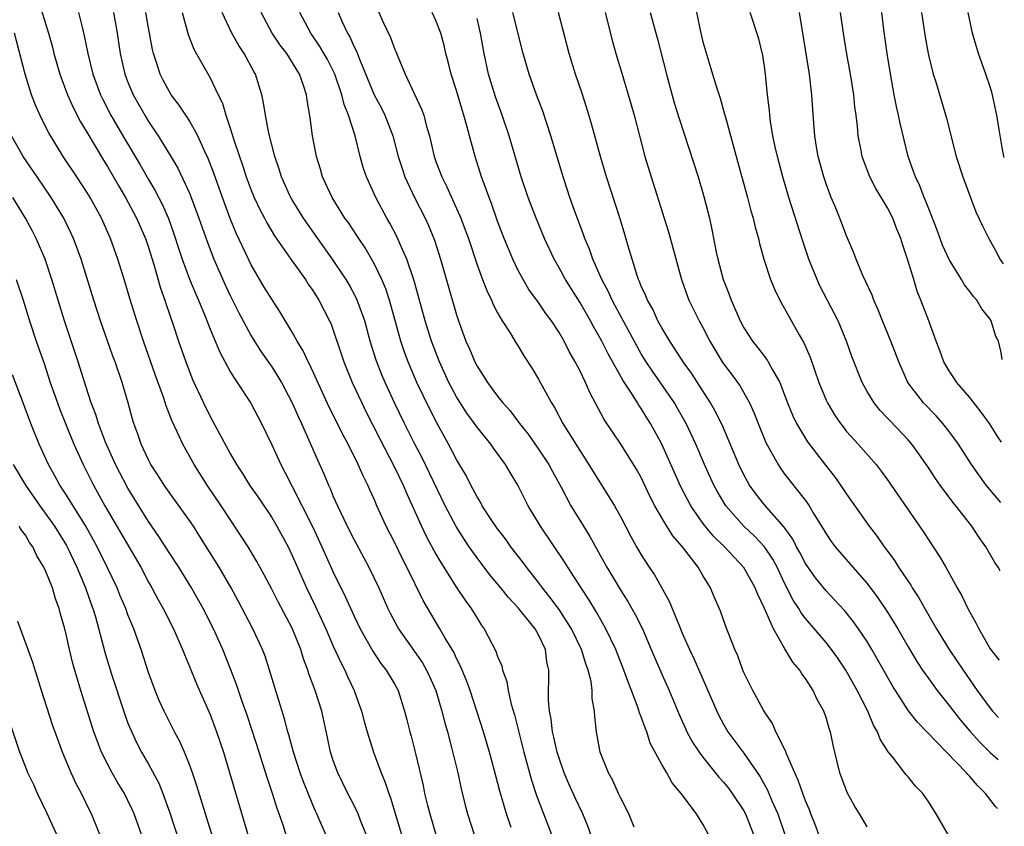
# Model space of a CAD drawing. Units: inches. Extents: x 2634000 to 2635272, y 1434048 to 1437000.
# Drawn here: x 2635152 to 2635248, y 1434582 to 1434660 of the extents above; entities that cross this region are included whole.
import ezdxf

# ---------------------------------------------------------------- set-up
doc = ezdxf.new("R2010")
doc.units = ezdxf.units.IN
doc.header["$MEASUREMENT"] = 0
doc.layers.add('LD26341434_2ft', color=225, linetype='Continuous')

msp = doc.modelspace()

# ---------------------------------------------------------------- linework, layer by layer
at = {"layer": 'LD26341434_2ft'}
for points, elevation in [([(2635154.263, 1434662.263), (2635155.252, 1434659), (2635155.633, 1434657.633), (2635155.786, 1434657), (2635156.351, 1434655), (2635157.091, 1434653), (2635157.684, 1434651.684), (2635158.369, 1434650.369), (2635159, 1434649.352), (2635160.623, 1434646.623), (2635161, 1434646.026), (2635162.105, 1434644.105), (2635162.764, 1434643), (2635163.822, 1434641), (2635164.697, 1434639), (2635165, 1434638.117), (2635165.512, 1434636.488), (2635166.169, 1434634.169), (2635166.59, 1434633), (2635166.685, 1434632.685), (2635167.411, 1434630.589), (2635167.929, 1434629), (2635168.624, 1434627), (2635169.291, 1434625.291), (2635170.354, 1434623), (2635171, 1434621.69), (2635173, 1434618.023), (2635173.574, 1434617), (2635174.144, 1434616.144), (2635174.845, 1434615), (2635175.74, 1434613.74), (2635177, 1434611.844), (2635177.499, 1434611), (2635178.589, 1434609), (2635179, 1434608.146), (2635180.379, 1434605), (2635181.24, 1434603.24), (2635182.277, 1434601), (2635183, 1434599.309), (2635183.721, 1434597.721), (2635184.109, 1434597), (2635184.376, 1434596.376), (2635185.028, 1434595), (2635185.746, 1434593), (2635186.001, 1434592.001), (2635186.292, 1434591), (2635186.93, 1434589), (2635187.674, 1434587), (2635188.067, 1434586.067), (2635188.402, 1434585), (2635188.572, 1434584.572), (2635189.042, 1434583.042), (2635189.639, 1434581)], 11376), ([(2635187, 1434662.002), (2635187.808, 1434660.192), (2635188.569, 1434658.569), (2635189, 1434657.406), (2635189.129, 1434657.129), (2635189.287, 1434656.713), (2635190.015, 1434655), (2635190.882, 1434653.118), (2635191.604, 1434651.604), (2635191.807, 1434651), (2635192.089, 1434649.911), (2635192.373, 1434649), (2635192.833, 1434647), (2635193, 1434646.516), (2635193.557, 1434645), (2635194.045, 1434644.046), (2635195.418, 1434641), (2635195.856, 1434639.856), (2635196.161, 1434639), (2635197, 1434636.459), (2635197.54, 1434635), (2635197.942, 1434633.942), (2635198.407, 1434633), (2635198.571, 1434632.571), (2635199, 1434631.776), (2635199.453, 1434631), (2635200.247, 1434629.753), (2635200.81, 1434628.81), (2635201, 1434628.528), (2635201.577, 1434627.576), (2635202.363, 1434626.363), (2635203, 1434625.316), (2635204.256, 1434623), (2635204.546, 1434622.546), (2635205.374, 1434621), (2635207, 1434618.358), (2635207.544, 1434617.544), (2635210.391, 1434613), (2635211, 1434611.897), (2635211.989, 1434609.989), (2635212.541, 1434609), (2635213, 1434608.209), (2635213.786, 1434607), (2635214.279, 1434606.279), (2635215.718, 1434603.718), (2635216.677, 1434601.323), (2635217, 1434600.576), (2635217.7, 1434599), (2635218.123, 1434598.123), (2635220.348, 1434593), (2635220.561, 1434592.561), (2635221, 1434591.737), (2635221.432, 1434591), (2635223, 1434588.905), (2635224.595, 1434586.596), (2635225.298, 1434585.298), (2635225.716, 1434584.285), (2635226.291, 1434583), (2635226.998, 1434581)], 11358), ([(2635218.15, 1434662.15), (2635218.724, 1434659.276), (2635219, 1434658.135), (2635219.474, 1434656.526), (2635219.954, 1434655), (2635220.346, 1434653.654), (2635220.677, 1434652.677), (2635221.123, 1434651.123), (2635221.191, 1434650.809), (2635222.419, 1434646.419), (2635223.349, 1434643), (2635223.69, 1434641.69), (2635223.898, 1434641), (2635224.102, 1434640.102), (2635224.427, 1434639), (2635224.526, 1434638.526), (2635224.955, 1434637), (2635225.602, 1434635), (2635226.007, 1434634.007), (2635226.495, 1434633), (2635228.379, 1434629.621), (2635228.841, 1434628.841), (2635229.443, 1434627.443), (2635230.286, 1434625), (2635231, 1434623.285), (2635231.133, 1434623), (2635231.83, 1434621.83), (2635232.405, 1434621), (2635232.659, 1434620.659), (2635233, 1434620.234), (2635234.118, 1434619), (2635235.87, 1434617), (2635236.375, 1434616.375), (2635237, 1434615.515), (2635240.477, 1434610.477), (2635241, 1434609.651), (2635242.065, 1434608.065), (2635242.674, 1434607), (2635243.777, 1434605), (2635244.226, 1434604.226), (2635244.803, 1434603), (2635245, 1434602.627), (2635245.605, 1434601.605), (2635245.89, 1434601), (2635247, 1434599.067), (2635247.847, 1434597.991), (2635247.865, 1434597.965)], 11344), ([(2635158.19, 1434661), (2635158.556, 1434659.444), (2635158.74, 1434658.74), (2635159.077, 1434657), (2635159.569, 1434655), (2635160.316, 1434653), (2635160.539, 1434652.539), (2635161.342, 1434651), (2635162.501, 1434649), (2635164.181, 1434646.181), (2635165, 1434644.754), (2635165.654, 1434643.654), (2635166.333, 1434642.333), (2635166.939, 1434640.939), (2635167.477, 1434639.476), (2635167.959, 1434637.959), (2635168.283, 1434637), (2635169, 1434635.059), (2635169.596, 1434633.596), (2635169.864, 1434633), (2635170.475, 1434631.525), (2635171, 1434630.176), (2635171.934, 1434627.934), (2635173, 1434625.989), (2635173.367, 1434625.367), (2635173.636, 1434625), (2635174.964, 1434622.965), (2635175.998, 1434621), (2635177, 1434618.917), (2635177.878, 1434617), (2635178.274, 1434616.275), (2635179, 1434614.86), (2635180.962, 1434610.962), (2635181.888, 1434609), (2635183, 1434606.532), (2635184.162, 1434604.162), (2635185, 1434602.296), (2635185.624, 1434601), (2635186.843, 1434598.843), (2635187.64, 1434597.64), (2635188.162, 1434597), (2635189, 1434595.583), (2635189.318, 1434595), (2635189.949, 1434593), (2635190.165, 1434592.165), (2635190.445, 1434591), (2635190.573, 1434590.573), (2635191, 1434588.878), (2635191.749, 1434585.749), (2635191.893, 1434585), (2635192.176, 1434583.824), (2635192.394, 1434583), (2635192.996, 1434580.996)], 11374), ([(2635161.597, 1434661), (2635161.957, 1434659), (2635162.252, 1434657), (2635162.704, 1434655), (2635163, 1434654.236), (2635163.513, 1434653), (2635164.632, 1434651), (2635165, 1434650.388), (2635165.937, 1434649), (2635167.184, 1434647), (2635167.862, 1434645.862), (2635169, 1434643.406), (2635169.167, 1434643), (2635169.906, 1434641), (2635170.699, 1434638.699), (2635171.356, 1434637), (2635172.481, 1434634.481), (2635173, 1434633.381), (2635173.787, 1434631.787), (2635175, 1434629.546), (2635175.207, 1434629.207), (2635175.989, 1434627.989), (2635177, 1434626.524), (2635177.94, 1434625), (2635179, 1434623.007), (2635179.601, 1434621.601), (2635179.886, 1434621), (2635181.459, 1434617.459), (2635182.089, 1434616.089), (2635182.532, 1434615), (2635182.685, 1434614.685), (2635183, 1434613.901), (2635183.398, 1434613), (2635184.356, 1434611), (2635185, 1434609.732), (2635186.473, 1434607), (2635187.427, 1434605), (2635188.32, 1434603), (2635188.546, 1434602.546), (2635189.356, 1434601), (2635191.698, 1434597.698), (2635192.092, 1434597), (2635192.386, 1434596.386), (2635192.993, 1434595), (2635193.585, 1434593), (2635193.857, 1434591.857), (2635194.117, 1434591), (2635194.53, 1434589.47), (2635195.12, 1434587), (2635195.44, 1434585.44), (2635195.836, 1434583.836), (2635196.059, 1434583), (2635196.715, 1434581)], 11372), ([(2635200.328, 1434581.672), (2635199.873, 1434583), (2635199.424, 1434584.576), (2635199.224, 1434585.224), (2635198.674, 1434587.326), (2635198.213, 1434589), (2635197.63, 1434591), (2635196.996, 1434593), (2635196.319, 1434595), (2635195.969, 1434595.97), (2635195.383, 1434597.383), (2635195, 1434598.117), (2635194.728, 1434598.728), (2635193.892, 1434600.107), (2635193.387, 1434601), (2635192.495, 1434602.494), (2635191.766, 1434603.765), (2635190.169, 1434607), (2635189.763, 1434607.763), (2635189, 1434609.369), (2635188.163, 1434611), (2635187.248, 1434613), (2635187, 1434613.582), (2635186.548, 1434614.548), (2635186.359, 1434615), (2635185.898, 1434615.898), (2635185.433, 1434617), (2635184.434, 1434619), (2635183.925, 1434619.926), (2635183.409, 1434621), (2635182.6, 1434622.6), (2635180.704, 1434626.704), (2635180.537, 1434627), (2635180.06, 1434628.06), (2635179.49, 1434629), (2635179, 1434629.893), (2635177.836, 1434631.836), (2635177, 1434633.086), (2635176.281, 1434634.281), (2635175, 1434636.459), (2635174.731, 1434637), (2635173.538, 1434639.538), (2635172.967, 1434640.967), (2635172.207, 1434643), (2635171.356, 1434645.357), (2635170.809, 1434646.809), (2635170.459, 1434647.541), (2635169.81, 1434649), (2635169, 1434650.468), (2635168.797, 1434650.797), (2635168.646, 1434651), (2635167.991, 1434651.991), (2635167.209, 1434653), (2635167, 1434653.332), (2635166.423, 1434654.423), (2635166.137, 1434655), (2635165.754, 1434656.246), (2635165.495, 1434657), (2635165.398, 1434657.398), (2635165, 1434659.524), (2635164.749, 1434661)], 11370), ([(2635168.271, 1434661), (2635168.86, 1434658.86), (2635169.421, 1434657.421), (2635171, 1434654.657), (2635171.791, 1434653), (2635172.195, 1434652.195), (2635172.544, 1434651), (2635173, 1434649.659), (2635173.293, 1434648.707), (2635173.859, 1434647), (2635174.159, 1434646.159), (2635174.519, 1434645), (2635175, 1434643.708), (2635175.289, 1434643), (2635175.836, 1434641.836), (2635176.283, 1434641), (2635176.521, 1434640.521), (2635177.281, 1434639.281), (2635178.848, 1434637), (2635180.278, 1434635), (2635180.564, 1434634.564), (2635181, 1434633.953), (2635181.606, 1434633), (2635182.64, 1434631), (2635182.753, 1434630.753), (2635183, 1434630.091), (2635183.775, 1434627.775), (2635184.017, 1434627), (2635184.827, 1434625), (2635185.764, 1434623), (2635186.173, 1434622.173), (2635187.522, 1434619.522), (2635189, 1434616.67), (2635189.796, 1434615), (2635190.149, 1434614.15), (2635191.582, 1434611), (2635192.044, 1434610.044), (2635193, 1434608.285), (2635193.466, 1434607.466), (2635195, 1434605.05), (2635195.822, 1434603.822), (2635196.424, 1434603), (2635197, 1434602.045), (2635197.408, 1434601.408), (2635197.7, 1434601), (2635198.828, 1434598.827), (2635199, 1434598.306), (2635199.402, 1434597.402), (2635199.493, 1434597), (2635199.901, 1434595.901), (2635200.028, 1434595), (2635200.326, 1434593.675), (2635200.638, 1434592.638), (2635201.564, 1434589), (2635202.297, 1434586.297), (2635202.79, 1434584.79), (2635204.244, 1434581)], 11368), ([(2635208.096, 1434581), (2635207.803, 1434581.803), (2635207.309, 1434583), (2635206.56, 1434584.56), (2635205.938, 1434585.939), (2635205.496, 1434587), (2635205, 1434588.407), (2635204.816, 1434589), (2635204.481, 1434590.481), (2635204.345, 1434591), (2635204.215, 1434592.215), (2635204.052, 1434593), (2635203.966, 1434594.034), (2635203.986, 1434597), (2635203.812, 1434597.812), (2635203.661, 1434599), (2635203, 1434600.42), (2635202.673, 1434601), (2635201, 1434603.056), (2635200.052, 1434604.052), (2635199.331, 1434605), (2635198.264, 1434606.264), (2635197.392, 1434607.392), (2635197, 1434607.912), (2635196.234, 1434609), (2635195.737, 1434609.737), (2635194.97, 1434610.97), (2635193.904, 1434613), (2635191.641, 1434617.641), (2635190.93, 1434619), (2635189.927, 1434621), (2635188.965, 1434623), (2635188.042, 1434625), (2635187.728, 1434625.728), (2635187.162, 1434627.162), (2635186.593, 1434629), (2635186.059, 1434631), (2635185.513, 1434632.487), (2635185.341, 1434633), (2635185.239, 1434633.239), (2635184.539, 1434634.539), (2635184.265, 1434635), (2635183, 1434636.909), (2635181.493, 1434639), (2635180.093, 1434641), (2635179, 1434642.768), (2635178.862, 1434643), (2635178.748, 1434643.252), (2635177.965, 1434645), (2635177.742, 1434645.741), (2635177.308, 1434647), (2635176.726, 1434649.275), (2635176.39, 1434651), (2635176.206, 1434652.206), (2635176.024, 1434653), (2635175.421, 1434655), (2635175.262, 1434655.262), (2635174.333, 1434657), (2635173.789, 1434657.789), (2635173.118, 1434659), (2635172.168, 1434661)], 11366), ([(2635212.305, 1434581.695), (2635211.794, 1434583), (2635211, 1434584.529), (2635210.779, 1434585), (2635210.243, 1434586.243), (2635209.801, 1434587), (2635208.997, 1434589), (2635208.634, 1434591), (2635208.48, 1434592.48), (2635208.449, 1434593), (2635208.229, 1434594.229), (2635208.228, 1434595), (2635208.121, 1434595.879), (2635207.839, 1434597), (2635207.598, 1434597.598), (2635207.186, 1434599), (2635206.216, 1434601), (2635205, 1434602.903), (2635204.108, 1434604.108), (2635203.373, 1434605), (2635203, 1434605.508), (2635201.831, 1434607), (2635201.485, 1434607.485), (2635200.295, 1434609), (2635199.759, 1434609.759), (2635199, 1434610.738), (2635198.442, 1434611.558), (2635197.511, 1434613), (2635197.335, 1434613.335), (2635197, 1434613.864), (2635196.403, 1434615), (2635195.938, 1434615.938), (2635195, 1434617.503), (2635194.221, 1434619), (2635193.077, 1434621.077), (2635192.39, 1434622.39), (2635191.148, 1434625), (2635190.295, 1434627), (2635189.938, 1434627.938), (2635189.575, 1434629), (2635188.478, 1434633), (2635188.115, 1434634.115), (2635187.74, 1434635), (2635187, 1434636.517), (2635186.091, 1434638.091), (2635185.477, 1434639), (2635185.299, 1434639.299), (2635184.497, 1434640.497), (2635184.129, 1434641), (2635182.877, 1434643), (2635181.964, 1434645), (2635181.755, 1434645.756), (2635181.372, 1434647), (2635180.985, 1434649), (2635180.753, 1434650.753), (2635180.465, 1434652.465), (2635180.396, 1434653), (2635180.111, 1434653.889), (2635179.706, 1434655), (2635178.471, 1434657), (2635177.836, 1434657.836), (2635177.053, 1434659), (2635175.971, 1434661)], 11364), ([(2635219.541, 1434581), (2635219, 1434582.002), (2635218.392, 1434583), (2635216.884, 1434585), (2635216.012, 1434586.012), (2635215.486, 1434587), (2635215, 1434587.816), (2635213.88, 1434589.88), (2635213.528, 1434591), (2635213.367, 1434591.367), (2635213, 1434592.451), (2635212.838, 1434592.838), (2635212.709, 1434593.291), (2635212.053, 1434595), (2635211.745, 1434595.745), (2635211.313, 1434597), (2635210.523, 1434599), (2635209.554, 1434601), (2635208.627, 1434602.627), (2635207.879, 1434603.879), (2635207.132, 1434605), (2635205.836, 1434607), (2635205.522, 1434607.522), (2635203.172, 1434611), (2635201.99, 1434613), (2635200.985, 1434614.985), (2635200.221, 1434616.22), (2635199.781, 1434617), (2635198.601, 1434618.601), (2635198.331, 1434619), (2635197, 1434620.64), (2635196.754, 1434621), (2635196.015, 1434622.015), (2635195, 1434623.602), (2635194.245, 1434625), (2635193.334, 1434627), (2635192.565, 1434629), (2635191.936, 1434631), (2635190.885, 1434634.885), (2635190.162, 1434637), (2635189.474, 1434638.527), (2635189.193, 1434639.194), (2635188.509, 1434640.509), (2635188.218, 1434641), (2635187.139, 1434643), (2635186.218, 1434645), (2635185.919, 1434645.92), (2635185.629, 1434647), (2635185.132, 1434649), (2635184.476, 1434651), (2635184.044, 1434652.044), (2635183.834, 1434653), (2635183.152, 1434655), (2635183, 1434655.327), (2635182.428, 1434656.428), (2635181.703, 1434657.703), (2635180.811, 1434659), (2635179.726, 1434661)], 11362), ([(2635183.463, 1434661), (2635183.836, 1434660.164), (2635184.391, 1434659), (2635184.622, 1434658.622), (2635185, 1434657.734), (2635185.251, 1434657.251), (2635185.546, 1434656.454), (2635186.992, 1434652.992), (2635187.69, 1434651.69), (2635188.033, 1434651), (2635188.808, 1434649), (2635189.331, 1434647), (2635189.726, 1434645.726), (2635189.973, 1434645), (2635190.919, 1434643), (2635191.935, 1434641), (2635192.268, 1434640.268), (2635192.787, 1434639), (2635192.846, 1434638.846), (2635193.427, 1434637), (2635195, 1434631.588), (2635195.195, 1434631), (2635195.924, 1434629), (2635196.261, 1434628.261), (2635196.774, 1434627), (2635197, 1434626.566), (2635198.017, 1434625), (2635199, 1434623.674), (2635199.529, 1434623), (2635200.235, 1434622.235), (2635201.15, 1434621), (2635201.975, 1434619.975), (2635203, 1434618.504), (2635203.987, 1434617), (2635204.339, 1434616.339), (2635205.211, 1434614.789), (2635206.153, 1434613), (2635207, 1434611.596), (2635207.999, 1434609.999), (2635209.659, 1434607), (2635211, 1434604.75), (2635211.686, 1434603.686), (2635212.414, 1434602.414), (2635213.105, 1434601), (2635213.977, 1434599), (2635215, 1434596.596), (2635215.717, 1434595), (2635216.682, 1434592.682), (2635217.296, 1434591.296), (2635217.436, 1434591), (2635217.985, 1434589.985), (2635218.632, 1434589), (2635219, 1434588.509), (2635220.566, 1434586.566), (2635221, 1434586.103), (2635221.494, 1434585.494), (2635221.861, 1434585), (2635223, 1434583.311), (2635223.166, 1434583), (2635223.929, 1434581)], 11360), ([(2635230.298, 1434581), (2635229.954, 1434581.954), (2635229.523, 1434583), (2635229.386, 1434583.387), (2635229, 1434584.265), (2635228.724, 1434585), (2635228.292, 1434586.292), (2635227.951, 1434587), (2635227.14, 1434588.86), (2635227.074, 1434589.074), (2635226.124, 1434591), (2635225.783, 1434591.783), (2635225, 1434592.923), (2635224.894, 1434593.106), (2635223.872, 1434595), (2635223, 1434596.751), (2635222.893, 1434597), (2635222.394, 1434598.394), (2635222.12, 1434599), (2635221.245, 1434601.245), (2635220.72, 1434602.72), (2635220.112, 1434604.112), (2635219.742, 1434605), (2635219, 1434606.196), (2635218.535, 1434607), (2635217.002, 1434609), (2635216.069, 1434610.069), (2635215.491, 1434611), (2635215, 1434611.816), (2635214.323, 1434613), (2635213.876, 1434613.876), (2635213, 1434615.74), (2635212.55, 1434616.55), (2635211, 1434618.986), (2635209.402, 1434621.402), (2635208.003, 1434624.003), (2635207.556, 1434625), (2635207, 1434626.147), (2635206.567, 1434627), (2635205.993, 1434627.993), (2635205.485, 1434629), (2635205, 1434629.841), (2635204.249, 1434631), (2635203.716, 1434631.716), (2635203, 1434632.764), (2635202.055, 1434634.054), (2635201.48, 1434635), (2635201, 1434635.903), (2635200.476, 1434637), (2635199.657, 1434639), (2635199, 1434640.693), (2635198.409, 1434642.409), (2635198.17, 1434643), (2635197.682, 1434644.318), (2635197.452, 1434645), (2635196.807, 1434647), (2635196.265, 1434649), (2635196.02, 1434649.98), (2635195.729, 1434651), (2635195.543, 1434651.543), (2635195, 1434653.406), (2635194.478, 1434655), (2635194.195, 1434656.195), (2635193.973, 1434657), (2635193.796, 1434657.796), (2635193.462, 1434659), (2635193, 1434660.211), (2635192.62, 1434661)], 11356), ([(2635235, 1434581.727), (2635234.267, 1434583), (2635233.787, 1434583.787), (2635233.074, 1434585.075), (2635232.35, 1434587), (2635231.679, 1434589.68), (2635231.422, 1434591), (2635231.303, 1434591.303), (2635231, 1434592.386), (2635230.791, 1434593), (2635230.145, 1434594.145), (2635229.761, 1434595), (2635229, 1434596.193), (2635228.647, 1434596.647), (2635228.446, 1434597), (2635227.763, 1434597.763), (2635227, 1434599.05), (2635225.88, 1434601), (2635225.01, 1434602.99), (2635224.341, 1434604.342), (2635224.103, 1434605), (2635223, 1434606.993), (2635221.106, 1434609), (2635220.038, 1434610.038), (2635219.237, 1434611), (2635219, 1434611.312), (2635217.814, 1434613), (2635216.847, 1434614.847), (2635215.002, 1434619.002), (2635213.898, 1434621), (2635213.548, 1434621.548), (2635213, 1434622.456), (2635212.773, 1434622.773), (2635212.645, 1434623), (2635212.044, 1434623.956), (2635211.206, 1434625.206), (2635209.768, 1434627.768), (2635209.165, 1434629), (2635209, 1434629.306), (2635208.369, 1434630.369), (2635208.042, 1434631), (2635207, 1434632.82), (2635205.623, 1434635), (2635205, 1434636.144), (2635204.5, 1434637), (2635203.582, 1434639), (2635202.754, 1434641), (2635201.982, 1434643), (2635201.301, 1434645), (2635200.119, 1434649), (2635199.46, 1434651), (2635198.806, 1434652.805), (2635198.132, 1434655), (2635197.699, 1434657), (2635197.344, 1434659), (2635197, 1434660.425)], 11354), ([(2635242.931, 1434580.931), (2635241.738, 1434583), (2635241, 1434584.152), (2635240.425, 1434585), (2635239.712, 1434585.712), (2635239, 1434586.592), (2635238.806, 1434586.806), (2635237.46, 1434588.54), (2635237.041, 1434589.041), (2635236.264, 1434590.264), (2635236.015, 1434591), (2635235.63, 1434591.63), (2635235.062, 1434593), (2635234.034, 1434595), (2635232.917, 1434597), (2635232.148, 1434598.148), (2635231.539, 1434599), (2635231, 1434599.674), (2635229, 1434602.033), (2635228.582, 1434602.582), (2635228.349, 1434603), (2635227.811, 1434603.811), (2635227, 1434605.405), (2635226.236, 1434607), (2635225.803, 1434607.802), (2635225, 1434608.988), (2635224.03, 1434610.03), (2635223, 1434611.014), (2635221.252, 1434613), (2635220.401, 1434614.401), (2635220.073, 1434615), (2635219.16, 1434617), (2635218.304, 1434619), (2635217.359, 1434621), (2635217.235, 1434621.235), (2635216.513, 1434622.513), (2635216.222, 1434623), (2635214.08, 1434626.08), (2635213.466, 1434627), (2635213, 1434627.774), (2635212.558, 1434628.558), (2635210.46, 1434632.46), (2635210.155, 1434633), (2635209.802, 1434633.802), (2635209.164, 1434635), (2635208.29, 1434637), (2635207.958, 1434637.958), (2635207.507, 1434639), (2635207.382, 1434639.382), (2635206.618, 1434641.382), (2635206.042, 1434643), (2635205.793, 1434643.793), (2635205.384, 1434645), (2635204.207, 1434649), (2635203.396, 1434651.397), (2635202.784, 1434653), (2635202.067, 1434655), (2635201.484, 1434657), (2635200.477, 1434661)], 11352), ([(2635247.717, 1434583.51), (2635247.521, 1434583.731), (2635246.549, 1434585), (2635245.747, 1434585.747), (2635245, 1434586.645), (2635244.817, 1434586.817), (2635244.682, 1434587), (2635242.722, 1434589), (2635239.913, 1434591.913), (2635239.043, 1434593.043), (2635237.469, 1434595.47), (2635235.469, 1434599), (2635235, 1434599.768), (2635234.174, 1434601), (2635233.687, 1434601.687), (2635232.788, 1434602.788), (2635231.835, 1434603.835), (2635231, 1434604.697), (2635229.97, 1434605.97), (2635229, 1434607.387), (2635228.45, 1434608.45), (2635228.133, 1434609), (2635227.753, 1434609.753), (2635226.909, 1434610.909), (2635225, 1434613.066), (2635224.157, 1434614.157), (2635223.554, 1434615), (2635223.348, 1434615.348), (2635223, 1434616.012), (2635222.519, 1434617), (2635220.866, 1434620.866), (2635220.203, 1434622.203), (2635219.742, 1434623), (2635217.885, 1434625.884), (2635217.094, 1434627), (2635216.28, 1434628.28), (2635215.784, 1434629), (2635215, 1434630.31), (2635214.624, 1434631), (2635214.112, 1434632.112), (2635213.597, 1434633), (2635213.44, 1434633.44), (2635213, 1434634.377), (2635212.826, 1434634.826), (2635212.737, 1434635), (2635212.591, 1434635.409), (2635212.111, 1434637), (2635211.728, 1434638.272), (2635211.409, 1434639.41), (2635210.932, 1434640.933), (2635209.612, 1434645), (2635209.024, 1434647), (2635208.16, 1434650.159), (2635207.697, 1434651.697), (2635207.204, 1434653.204), (2635206.591, 1434655), (2635205.973, 1434657), (2635204.932, 1434661)], 11350), ([(2635209.483, 1434661), (2635210.188, 1434658.188), (2635210.527, 1434657), (2635211.108, 1434655.108), (2635212.02, 1434652.02), (2635212.308, 1434651), (2635213.355, 1434647), (2635213.952, 1434645), (2635215.246, 1434641), (2635215.662, 1434639.662), (2635216.933, 1434635), (2635217.469, 1434633.469), (2635217.646, 1434633), (2635218.627, 1434631), (2635219, 1434630.332), (2635219.683, 1434629), (2635220.875, 1434627), (2635221, 1434626.815), (2635221.787, 1434625.787), (2635222.628, 1434624.628), (2635223.545, 1434623), (2635224.002, 1434622.002), (2635224.382, 1434621), (2635225.144, 1434619.144), (2635226.332, 1434617), (2635226.595, 1434616.595), (2635227, 1434616.049), (2635229, 1434613.511), (2635229.354, 1434613), (2635229.848, 1434612.152), (2635230.73, 1434610.73), (2635231, 1434610.247), (2635231.506, 1434609.506), (2635231.878, 1434609), (2635233.602, 1434607), (2635235, 1434605.419), (2635236.044, 1434604.044), (2635237, 1434602.631), (2635238.005, 1434601), (2635239, 1434599.271), (2635239.846, 1434597.846), (2635240.402, 1434597), (2635241, 1434596.139), (2635241.836, 1434595), (2635243, 1434593.56), (2635243.416, 1434593), (2635244.113, 1434592.113), (2635245.027, 1434591.027), (2635245.978, 1434589.978), (2635247, 1434588.984), (2635247.765, 1434588.287)], 11348), ([(2635213.88, 1434661), (2635214.537, 1434658.537), (2635215.448, 1434655), (2635216.207, 1434652.207), (2635216.679, 1434650.679), (2635218.532, 1434645), (2635219.105, 1434643.105), (2635219.633, 1434641), (2635219.889, 1434639.889), (2635220.311, 1434637.69), (2635220.46, 1434637), (2635220.976, 1434635), (2635221.557, 1434633.557), (2635221.76, 1434633), (2635222.338, 1434631.662), (2635222.638, 1434631), (2635223, 1434630.313), (2635223.835, 1434629), (2635224.363, 1434628.363), (2635225.236, 1434627.236), (2635225.376, 1434627), (2635225.777, 1434626.223), (2635226.487, 1434625), (2635227.261, 1434623), (2635227.759, 1434621.759), (2635228.128, 1434621), (2635229.205, 1434619.205), (2635230.064, 1434618.065), (2635230.956, 1434616.956), (2635231.826, 1434615.826), (2635232.414, 1434615), (2635233, 1434614.111), (2635235.214, 1434611), (2635235.987, 1434609.987), (2635236.66, 1434609), (2635236.813, 1434608.813), (2635237.657, 1434607.657), (2635238.069, 1434607), (2635239.255, 1434605.255), (2635239.399, 1434605), (2635240.04, 1434604.04), (2635240.614, 1434603), (2635241.777, 1434601), (2635243.011, 1434599), (2635244.343, 1434597), (2635245.738, 1434595), (2635247, 1434593.279), (2635247.229, 1434593.003), (2635247.807, 1434592.395)], 11346), ([(2635247.954, 1434606.656), (2635247.756, 1434607.009), (2635247.447, 1434607.467), (2635246.568, 1434609), (2635245.916, 1434609.916), (2635245.218, 1434611), (2635243.655, 1434613), (2635243.356, 1434613.356), (2635242.11, 1434615), (2635241.649, 1434615.649), (2635241, 1434616.637), (2635240.045, 1434618.045), (2635239.368, 1434619), (2635239, 1434619.423), (2635237.249, 1434621.249), (2635237, 1434621.529), (2635236.267, 1434622.267), (2635235.673, 1434623), (2635235, 1434624.116), (2635234.504, 1434625), (2635233.512, 1434627.512), (2635232.993, 1434629), (2635232.183, 1434631), (2635230.405, 1434634.405), (2635230.12, 1434635), (2635229.324, 1434637), (2635228.743, 1434638.743), (2635227.388, 1434643), (2635226.806, 1434645), (2635226.274, 1434647), (2635226.056, 1434647.943), (2635225.829, 1434649), (2635225.595, 1434650.406), (2635225.516, 1434651), (2635225.481, 1434651.481), (2635225.304, 1434653), (2635225.108, 1434655), (2635225, 1434655.758), (2635224.83, 1434656.83), (2635224.443, 1434658.443), (2635223.622, 1434661)], 11342), ([(2635248.022, 1434613.294), (2635246.602, 1434615), (2635245.182, 1434617), (2635243.911, 1434619), (2635243, 1434620.234), (2635242.39, 1434621), (2635241.73, 1434621.73), (2635240.492, 1434623), (2635238.982, 1434625), (2635238.088, 1434627), (2635237.324, 1434629), (2635236.495, 1434631), (2635236.076, 1434632.076), (2635235.669, 1434633), (2635235.499, 1434633.499), (2635234.591, 1434635.409), (2635233.92, 1434637), (2635233.679, 1434637.679), (2635233, 1434639.267), (2635232.342, 1434641), (2635231.894, 1434642.106), (2635231.511, 1434643), (2635231, 1434644.339), (2635230.778, 1434645), (2635230.237, 1434647), (2635230.069, 1434647.931), (2635229.905, 1434649), (2635229.797, 1434650.203), (2635229.614, 1434653), (2635229.54, 1434653.54), (2635229.385, 1434655), (2635228.425, 1434661)], 11340), ([(2635248.082, 1434619.186), (2635247.744, 1434619.689), (2635246.918, 1434621), (2635246.113, 1434622.113), (2635245, 1434623.539), (2635243.738, 1434625), (2635243.458, 1434625.458), (2635243, 1434626.133), (2635242.477, 1434627), (2635242.097, 1434628.097), (2635241.724, 1434629), (2635241.005, 1434631), (2635240.25, 1434633), (2635239.889, 1434633.889), (2635239.542, 1434635), (2635238.948, 1434637), (2635238.449, 1434638.449), (2635238.302, 1434639), (2635237.913, 1434639.913), (2635237.511, 1434641), (2635237, 1434642), (2635235.865, 1434643.864), (2635235.269, 1434645), (2635234.634, 1434646.634), (2635234.514, 1434647), (2635234.418, 1434647.582), (2635234.143, 1434649), (2635234.069, 1434649.932), (2635233.932, 1434651), (2635233.81, 1434651.81), (2635233.697, 1434653), (2635233.384, 1434655), (2635233.042, 1434656.958), (2635232.707, 1434659), (2635232.405, 1434661)], 11338), ([(2635248.165, 1434627.241), (2635248.049, 1434627.904), (2635247.802, 1434629.007), (2635247.549, 1434629.464), (2635247.101, 1434631.001), (2635247, 1434631.151), (2635246.163, 1434632.163), (2635245.7, 1434633), (2635245.363, 1434633.362), (2635245, 1434633.854), (2635244.493, 1434634.493), (2635244.212, 1434635), (2635243, 1434636.96), (2635242.351, 1434638.351), (2635241.819, 1434639.819), (2635241, 1434641.895), (2635240.702, 1434642.702), (2635240.561, 1434643), (2635240.135, 1434644.135), (2635239.699, 1434645), (2635239.534, 1434645.534), (2635238.989, 1434647), (2635238.221, 1434650.221), (2635238.075, 1434651), (2635237.87, 1434651.87), (2635237.649, 1434653), (2635237.242, 1434655.242), (2635236.963, 1434657), (2635236.645, 1434659.355), (2635236.442, 1434661)], 11336), ([(2635240.308, 1434661), (2635240.648, 1434658.648), (2635240.94, 1434657), (2635241, 1434656.724), (2635241.45, 1434655), (2635241.659, 1434654.341), (2635242.724, 1434650.725), (2635243.672, 1434647), (2635244.321, 1434645), (2635245.603, 1434641.603), (2635246.244, 1434640.244), (2635246.857, 1434639), (2635247.682, 1434637.54), (2635247.943, 1434637.007), (2635248.26, 1434636.544)], 11334), ([(2635248.366, 1434646.892), (2635248.334, 1434647.009), (2635248.165, 1434647.853), (2635247.854, 1434649.616), (2635247.639, 1434651.004), (2635247.178, 1434653.125), (2635247, 1434653.763), (2635246.579, 1434655), (2635245.867, 1434657), (2635245.654, 1434657.654), (2635245.272, 1434659), (2635244.851, 1434661)], 11332), ([(2635186.186, 1434581), (2635185.66, 1434582.34), (2635185.421, 1434583), (2635185, 1434583.873), (2635184.411, 1434585), (2635183.429, 1434587), (2635183, 1434588.195), (2635182.741, 1434589), (2635182.444, 1434590.444), (2635181.883, 1434593), (2635181.248, 1434595), (2635180.632, 1434596.632), (2635180.527, 1434597), (2635180.105, 1434598.105), (2635179.846, 1434599), (2635179, 1434601.087), (2635177.624, 1434603.624), (2635177, 1434604.882), (2635176.276, 1434606.277), (2635175.566, 1434607.566), (2635174.701, 1434609), (2635174.034, 1434610.034), (2635172.078, 1434613), (2635170.728, 1434615), (2635169.451, 1434617), (2635168.332, 1434619), (2635167.798, 1434620.202), (2635167.282, 1434621.282), (2635166.715, 1434622.715), (2635166.45, 1434623.55), (2635165.673, 1434625.674), (2635164.51, 1434629), (2635163.855, 1434631), (2635163.176, 1434633.176), (2635162.721, 1434634.721), (2635162.019, 1434637), (2635161.302, 1434639), (2635160.403, 1434641), (2635159.309, 1434643), (2635159, 1434643.51), (2635158.025, 1434645), (2635156.688, 1434647), (2635155.276, 1434649.276), (2635154.608, 1434650.608), (2635153.985, 1434651.985), (2635153.611, 1434653), (2635152.993, 1434655), (2635151.939, 1434659)], 11378), ([(2635182.275, 1434581), (2635181.875, 1434581.875), (2635181.406, 1434583), (2635181.27, 1434583.27), (2635181, 1434583.88), (2635180.109, 1434586.109), (2635179.785, 1434587), (2635179.127, 1434589), (2635178.681, 1434590.681), (2635178.574, 1434591), (2635178.255, 1434592.255), (2635177.552, 1434594.448), (2635176.797, 1434597), (2635176.353, 1434598.353), (2635176.097, 1434599), (2635175.148, 1434601), (2635174.125, 1434603), (2635173.74, 1434603.74), (2635173.053, 1434605), (2635171.878, 1434607), (2635170.013, 1434610.012), (2635169.365, 1434611), (2635169, 1434611.541), (2635167, 1434614.328), (2635166.538, 1434615), (2635165.947, 1434615.947), (2635165.239, 1434617), (2635165, 1434617.459), (2635164.278, 1434619), (2635163.952, 1434619.952), (2635163.57, 1434621), (2635163.435, 1434621.435), (2635163.013, 1434623), (2635162.427, 1434625), (2635161.743, 1434627), (2635161.539, 1434627.539), (2635160.321, 1434631), (2635159.676, 1434633), (2635158.435, 1434637), (2635157.695, 1434639), (2635157.48, 1434639.48), (2635156.742, 1434641), (2635155.531, 1434643), (2635154.137, 1434645), (2635152.784, 1434647), (2635151.658, 1434649)], 11380), ([(2635178.998, 1434579), (2635178.102, 1434581.897), (2635177.73, 1434583), (2635177.532, 1434583.532), (2635177.078, 1434585), (2635176.544, 1434586.544), (2635176.139, 1434587.861), (2635175.762, 1434589), (2635175.1, 1434591.1), (2635174.603, 1434592.603), (2635174.169, 1434593.831), (2635173.585, 1434595.585), (2635173.032, 1434597.032), (2635172.232, 1434599), (2635171.334, 1434601), (2635170.32, 1434603), (2635169.176, 1434605), (2635167.942, 1434607), (2635167, 1434608.441), (2635166.007, 1434610.007), (2635165, 1434611.472), (2635163, 1434614.694), (2635162.191, 1434616.191), (2635161.782, 1434617), (2635160.806, 1434619.194), (2635160.125, 1434621), (2635159.869, 1434621.869), (2635159.423, 1434623), (2635158.65, 1434625.35), (2635158.139, 1434627), (2635156.822, 1434631), (2635155.595, 1434635), (2635154.916, 1434637), (2635154.069, 1434639), (2635153.71, 1434639.71), (2635153.022, 1434641), (2635151.771, 1434643)], 11382), ([(2635152.11, 1434635), (2635152.772, 1434633), (2635153.402, 1434631), (2635154.068, 1434629), (2635154.823, 1434626.823), (2635155.426, 1434625), (2635156.117, 1434623), (2635156.357, 1434622.357), (2635156.901, 1434621), (2635157.731, 1434619), (2635158.636, 1434617), (2635159.632, 1434615), (2635160.748, 1434613), (2635164.237, 1434607), (2635165, 1434605.562), (2635165.329, 1434605), (2635165.909, 1434603.909), (2635166.43, 1434603), (2635167.449, 1434601), (2635168.319, 1434599), (2635168.499, 1434598.499), (2635169, 1434597.33), (2635169.669, 1434595.669), (2635171, 1434592.677), (2635171.637, 1434591), (2635172.296, 1434589), (2635174.755, 1434580.756)], 11384), ([(2635171.77, 1434579), (2635169.72, 1434585.72), (2635169.294, 1434587), (2635169, 1434587.82), (2635168.519, 1434589), (2635168.05, 1434590.05), (2635167.532, 1434591), (2635166.511, 1434593), (2635166.044, 1434594.044), (2635165.64, 1434595), (2635165, 1434596.751), (2635164.286, 1434599), (2635163.577, 1434601), (2635163, 1434602.388), (2635162.777, 1434603), (2635162.238, 1434604.238), (2635161.929, 1434605), (2635160.975, 1434607), (2635159.994, 1434609), (2635159.645, 1434609.645), (2635158.88, 1434611), (2635157, 1434614.012), (2635156.357, 1434615), (2635155.889, 1434615.889), (2635155.259, 1434617), (2635154.331, 1434619), (2635153.526, 1434621), (2635152.787, 1434623), (2635151.738, 1434625.738)], 11386), ([(2635151.828, 1434617), (2635153.03, 1434615), (2635154.405, 1434613), (2635155, 1434612.182), (2635155.826, 1434611), (2635157, 1434609.119), (2635157.068, 1434609), (2635158.016, 1434607), (2635158.857, 1434605), (2635159.415, 1434603.414), (2635159.575, 1434603), (2635159.819, 1434602.18), (2635160.736, 1434598.737), (2635161, 1434597.855), (2635161.386, 1434596.614), (2635162.677, 1434592.677), (2635163, 1434591.82), (2635163.23, 1434591.231), (2635163.872, 1434589.872), (2635164.331, 1434589), (2635165, 1434587.83), (2635165.992, 1434585.992), (2635166.39, 1434585), (2635167.089, 1434583.089), (2635168.408, 1434579)], 11388), ([(2635164.3, 1434581), (2635163.592, 1434583), (2635163.416, 1434583.416), (2635163, 1434584.299), (2635162.647, 1434585), (2635162.025, 1434586.025), (2635161.466, 1434587), (2635161, 1434587.87), (2635160.432, 1434589), (2635159.672, 1434591), (2635158.413, 1434595), (2635157.631, 1434597.631), (2635157.297, 1434599), (2635157, 1434600.338), (2635156.831, 1434601), (2635156.43, 1434602.429), (2635156.292, 1434603), (2635155.936, 1434603.936), (2635155.636, 1434605), (2635155, 1434606.593), (2635154.816, 1434607), (2635154.131, 1434608.131), (2635153.715, 1434609), (2635153.417, 1434609.417), (2635153, 1434610.117), (2635152.623, 1434610.623), (2635152.414, 1434611)], 11390), ([(2635160.269, 1434581), (2635159.454, 1434583), (2635159.294, 1434583.294), (2635158.456, 1434585), (2635157.937, 1434585.937), (2635157.451, 1434587), (2635156.61, 1434589), (2635155.66, 1434591.66), (2635154.575, 1434595), (2635153.722, 1434597.721), (2635152.268, 1434601.732)], 11392), ([(2635156.349, 1434580.349), (2635155.1, 1434583.1), (2635154.182, 1434585), (2635153.819, 1434585.819), (2635153.253, 1434587), (2635153, 1434587.628), (2635152.47, 1434589), (2635151.145, 1434593)], 11394)]:
    msp.add_lwpolyline(points, dxfattribs=dict(at, elevation=elevation))

doc.saveas('drawing.dxf')
